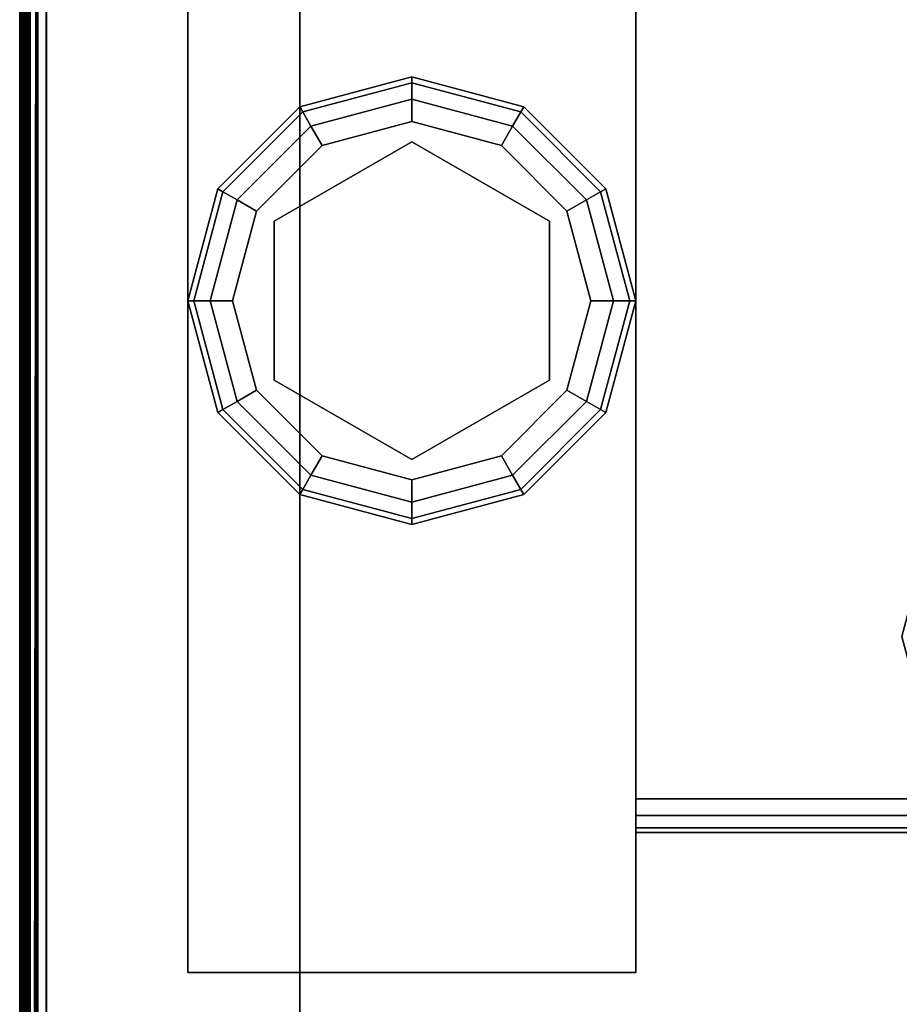
# Model space of a CAD drawing. Extents: x -120 to 0, y -18 to 55.
# Drawn here: x -120 to -118, y 51 to 53 of the extents above; entities that cross this region are included whole.
import ezdxf

# ---------------------------------------------------------------- set-up
doc = ezdxf.new("R2010")
doc.units = 0
doc.header["$LTSCALE"] = 96
doc.header["$MEASUREMENT"] = 0
for name, color, linetype in [('AFUFR-3-TP-EDLM-SH', 7, 'Continuous'), ('AFUFR-3-TPLM-TH', 7, 'Continuous'), ('AFUST-3-GBLM-SV', 7, 'Continuous'), ('AFUST-3-GDPL-FXBK', 7, 'Continuous'), ('AFUST-3-LGPT', 7, 'Continuous'), ('AFUST-3-SHLM-TH', 7, 'Continuous'), ('AFUST-3-TPLM-TH', 7, 'Continuous'), ('AFUUS-3-SO-EDLM-SH', 7, 'Continuous'), ('AFUUS-3-SOLM-TH', 7, 'Continuous'), ('MAIN_FURN', 7, 'Continuous')]:
    doc.layers.add(name, color=color, linetype=linetype)

# ---------------------------------------------------------------- blocks, each defined once
blk = doc.blocks.new('ZN602022BCSCFL')
at = {"layer": 'AFUST-3-GBLM-SV', "color": 42, "linetype": 'Continuous'}
for points, invisible_edges in [([(0, -19.25, 21.375), (0, 0, 4), (0, 0, 21.375)], 1), ([(0, -19.25, 4), (0, 0, 4), (0, -19.25, 21.375)], 2), ([(0, -19.25, 4), (0.625, 0, 4), (0, 0, 4)], 1), ([(0.625, -19.25, 4), (0.625, 0, 4), (0, -19.25, 4)], 2), ([(0.625, -19.25, 21.375), (0, 0, 21.375), (0.625, 0, 21.375)], 1), ([(0, -19.25, 21.375), (0, 0, 21.375), (0.625, -19.25, 21.375)], 2), ([(0.625, -19.25, 4), (0.625, 0, 21.375), (0.625, 0, 4)], 1), ([(0.625, -19.25, 21.375), (0.625, 0, 21.375), (0.625, -19.25, 4)], 2)]:
    blk.add_3dface(points, dxfattribs=dict(at, invisible_edges=invisible_edges))
at = {"layer": 'AFUST-3-GDPL-FXBK', "color": 47, "linetype": 'Continuous'}
for points, invisible_edges in [([(0.875, -1.375, 0.1), (0.625, -1.442, 0.1), (0.875, -1.3884, 0.05)], 2), ([(0.875, -1.375, 0.1), (0.6317, -1.4536, 0.15), (0.625, -1.442, 0.1)], 1), ([(0.875, -1.3884, 0.15), (0.6317, -1.4536, 0.15), (0.875, -1.375, 0.1)], 2), ([(1.1183, -1.4536, 0.05), (0.875, -1.375, 0.1), (0.875, -1.3884, 0.05)], 1), ([(1.125, -1.442, 0.1), (0.875, -1.375, 0.1), (1.1183, -1.4536, 0.05)], 2), ([(1.125, -1.442, 0.1), (0.875, -1.3884, 0.15), (0.875, -1.375, 0.1)], 1), ([(0.875, -1.3884, 0.05), (0.625, -1.442, 0.1), (0.6317, -1.4536, 0.05)], 1), ([(0.875, -1.3884, 0.05), (0.6317, -1.4536, 0.05), (0.875, -1.425, 0.0134)], 2), ([(0.875, -1.3884, 0.15), (0.65, -1.4853, 0.1866), (0.6317, -1.4536, 0.15)], 1), ([(0.875, -1.425, 0.1866), (0.65, -1.4853, 0.1866), (0.875, -1.3884, 0.15)], 2), ([(1.1, -1.4853, 0.0134), (0.875, -1.3884, 0.05), (0.875, -1.425, 0.0134)], 1), ([(1.1183, -1.4536, 0.05), (0.875, -1.3884, 0.05), (1.1, -1.4853, 0.0134)], 2), ([(1.1183, -1.4536, 0.15), (0.875, -1.3884, 0.15), (1.125, -1.442, 0.1)], 2), ([(1.1183, -1.4536, 0.15), (0.875, -1.425, 0.1866), (0.875, -1.3884, 0.15)], 1), ([(0.875, -1.425, 0.0134), (0.6317, -1.4536, 0.05), (0.65, -1.4853, 0.0134)], 1), ([(0.875, -1.425, 0.0134), (0.65, -1.4853, 0.0134), (0.875, -1.475)], 2), ([(0.65, -1.4853, 0.1866), (0.875, -1.425, 0.1866), (0.675, -1.5286, 0.2)], 2), ([(0.675, -1.5286, 0.2), (0.875, -1.425, 0.1866), (0.875, -1.475, 0.2)], 1), ([(1.075, -1.5286), (0.875, -1.425, 0.0134), (0.875, -1.475)], 1), ([(1.1, -1.4853, 0.0134), (0.875, -1.425, 0.0134), (1.075, -1.5286)], 2), ([(0.875, -1.425, 0.1866), (1.1, -1.4853, 0.1866), (0.875, -1.475, 0.2)], 2), ([(1.1, -1.4853, 0.1866), (0.875, -1.425, 0.1866), (1.1183, -1.4536, 0.15)], 2), ([(0.625, -1.442, 0.1), (0.442, -1.625, 0.1), (0.6317, -1.4536, 0.05)], 2), ([(0.625, -1.442, 0.1), (0.4536, -1.6317, 0.15), (0.442, -1.625, 0.1)], 1), ([(0.6317, -1.4536, 0.15), (0.4536, -1.6317, 0.15), (0.625, -1.442, 0.1)], 2), ([(1.2964, -1.6317, 0.05), (1.125, -1.442, 0.1), (1.1183, -1.4536, 0.05)], 1), ([(1.308, -1.625, 0.1), (1.1183, -1.4536, 0.15), (1.125, -1.442, 0.1)], 1), ([(1.308, -1.625, 0.1), (1.125, -1.442, 0.1), (1.2964, -1.6317, 0.05)], 2), ([(0.6317, -1.4536, 0.05), (0.442, -1.625, 0.1), (0.4536, -1.6317, 0.05)], 1), ([(0.6317, -1.4536, 0.05), (0.4536, -1.6317, 0.05), (0.65, -1.4853, 0.0134)], 2), ([(0.6317, -1.4536, 0.15), (0.4853, -1.65, 0.1866), (0.4536, -1.6317, 0.15)], 1), ([(0.65, -1.4853, 0.1866), (0.4853, -1.65, 0.1866), (0.6317, -1.4536, 0.15)], 2), ([(1.2647, -1.65, 0.0134), (1.1183, -1.4536, 0.05), (1.1, -1.4853, 0.0134)], 1), ([(1.2964, -1.6317, 0.15), (1.1, -1.4853, 0.1866), (1.1183, -1.4536, 0.15)], 1), ([(1.2964, -1.6317, 0.05), (1.1183, -1.4536, 0.05), (1.2647, -1.65, 0.0134)], 2), ([(1.2964, -1.6317, 0.15), (1.1183, -1.4536, 0.15), (1.308, -1.625, 0.1)], 2), ([(0.65, -1.4853, 0.0134), (0.4536, -1.6317, 0.05), (0.4853, -1.65, 0.0134)], 1), ([(0.65, -1.4853, 0.0134), (0.4853, -1.65, 0.0134), (0.675, -1.5286)], 2), ([(0.4853, -1.65, 0.1866), (0.65, -1.4853, 0.1866), (0.5286, -1.675, 0.2)], 2), ([(0.5286, -1.675, 0.2), (0.65, -1.4853, 0.1866), (0.675, -1.5286, 0.2)], 1), ([(0.875, -1.475), (0.65, -1.4853, 0.0134), (0.675, -1.5286)], 1), ([(0.875, -1.475), (0.675, -1.5286), (1.075, -1.5286)], 2), ([(0.875, -1.475, 0.2), (0.875, -1.52, 0.2), (0.675, -1.5286, 0.2)], 3), ([(1.075, -1.5286, 0.2), (0.875, -1.52, 0.2), (0.875, -1.475, 0.2)], 3), ([(0.875, -1.475, 0.2), (1.1, -1.4853, 0.1866), (1.075, -1.5286, 0.2)], 1), ([(1.2214, -1.675), (1.1, -1.4853, 0.0134), (1.075, -1.5286)], 1), ([(1.1, -1.4853, 0.1866), (1.2647, -1.65, 0.1866), (1.075, -1.5286, 0.2)], 2), ([(1.2647, -1.65, 0.0134), (1.1, -1.4853, 0.0134), (1.2214, -1.675)], 2), ([(1.2647, -1.65, 0.1866), (1.1, -1.4853, 0.1866), (1.2964, -1.6317, 0.15)], 2), ([(0.675, -1.5286), (0.4853, -1.65, 0.0134), (0.5286, -1.675)], 1), ([(1.075, -1.5286), (0.5286, -1.675), (1.2214, -1.675)], 3), ([(0.675, -1.5286), (0.5286, -1.675), (1.075, -1.5286)], 14), ([(0.675, -1.5286, 0.2), (0.5676, -1.6975, 0.2), (0.5286, -1.675, 0.2)], 3), ([(0.5676, -1.6975, 0.25), (0.875, -1.52, 0.25), (0.875, -2.23, 0.25)], 14), ([(0.5676, -1.6975, 0.25), (0.875, -1.52, 0.2), (0.875, -1.52, 0.25)], 1), ([(0.5676, -1.6975, 0.2), (0.875, -1.52, 0.2), (0.5676, -1.6975, 0.25)], 2), ([(0.875, -1.52, 0.2), (0.5676, -1.6975, 0.2), (0.675, -1.5286, 0.2)], 14), ([(1.1824, -2.0525, 0.25), (0.875, -1.52, 0.25), (1.1824, -1.6975, 0.25)], 1), ([(0.875, -2.23, 0.25), (0.875, -1.52, 0.25), (1.1824, -2.0525, 0.25)], 3), ([(1.1824, -1.6975, 0.2), (0.875, -1.52, 0.2), (1.075, -1.5286, 0.2)], 14), ([(0.875, -1.52, 0.25), (1.1824, -1.6975, 0.2), (1.1824, -1.6975, 0.25)], 1), ([(0.875, -1.52, 0.2), (1.1824, -1.6975, 0.2), (0.875, -1.52, 0.25)], 2), ([(1.2214, -1.675, 0.2), (1.1824, -1.6975, 0.2), (1.075, -1.5286, 0.2)], 3), ([(1.075, -1.5286, 0.2), (1.2647, -1.65, 0.1866), (1.2214, -1.675, 0.2)], 1), ([(0.442, -1.625, 0.1), (0.375, -1.875, 0.1), (0.4536, -1.6317, 0.05)], 2), ([(0.442, -1.625, 0.1), (0.3884, -1.875, 0.15), (0.375, -1.875, 0.1)], 1), ([(0.4536, -1.6317, 0.15), (0.3884, -1.875, 0.15), (0.442, -1.625, 0.1)], 2), ([(1.3616, -1.875, 0.05), (1.308, -1.625, 0.1), (1.2964, -1.6317, 0.05)], 1), ([(1.375, -1.875, 0.1), (1.2964, -1.6317, 0.15), (1.308, -1.625, 0.1)], 1), ([(1.375, -1.875, 0.1), (1.308, -1.625, 0.1), (1.3616, -1.875, 0.05)], 2), ([(0.4536, -1.6317, 0.05), (0.375, -1.875, 0.1), (0.3884, -1.875, 0.05)], 1), ([(0.4536, -1.6317, 0.05), (0.3884, -1.875, 0.05), (0.4853, -1.65, 0.0134)], 2), ([(0.4536, -1.6317, 0.15), (0.425, -1.875, 0.1866), (0.3884, -1.875, 0.15)], 1), ([(0.4853, -1.65, 0.1866), (0.425, -1.875, 0.1866), (0.4536, -1.6317, 0.15)], 2), ([(1.325, -1.875, 0.0134), (1.2964, -1.6317, 0.05), (1.2647, -1.65, 0.0134)], 1), ([(1.3616, -1.875, 0.15), (1.2647, -1.65, 0.1866), (1.2964, -1.6317, 0.15)], 1), ([(1.3616, -1.875, 0.05), (1.2964, -1.6317, 0.05), (1.325, -1.875, 0.0134)], 2), ([(1.3616, -1.875, 0.15), (1.2964, -1.6317, 0.15), (1.375, -1.875, 0.1)], 2), ([(0.4853, -1.65, 0.0134), (0.3884, -1.875, 0.05), (0.425, -1.875, 0.0134)], 1), ([(0.4853, -1.65, 0.0134), (0.425, -1.875, 0.0134), (0.5286, -1.675)], 2), ([(0.425, -1.875, 0.1866), (0.4853, -1.65, 0.1866), (0.475, -1.875, 0.2)], 2), ([(0.475, -1.875, 0.2), (0.4853, -1.65, 0.1866), (0.5286, -1.675, 0.2)], 1), ([(1.275, -1.875), (1.2647, -1.65, 0.0134), (1.2214, -1.675)], 1), ([(1.2647, -1.65, 0.1866), (1.325, -1.875, 0.1866), (1.2214, -1.675, 0.2)], 2), ([(1.325, -1.875, 0.0134), (1.2647, -1.65, 0.0134), (1.275, -1.875)], 2), ([(1.325, -1.875, 0.1866), (1.2647, -1.65, 0.1866), (1.3616, -1.875, 0.15)], 2), ([(0.5286, -1.675), (0.425, -1.875, 0.0134), (0.475, -1.875)], 1), ([(1.2214, -1.675), (0.475, -1.875), (1.275, -1.875)], 3), ([(0.5286, -1.675), (0.475, -1.875), (1.2214, -1.675)], 14), ([(0.5286, -1.675, 0.2), (0.5676, -1.6975, 0.2), (0.475, -1.875, 0.2)], 3), ([(1.275, -1.875, 0.2), (1.1824, -1.6975, 0.2), (1.2214, -1.675, 0.2)], 3), ([(1.2214, -1.675, 0.2), (1.325, -1.875, 0.1866), (1.275, -1.875, 0.2)], 1), ([(0.5676, -1.6975, 0.2), (0.5676, -2.0525, 0.2), (0.475, -1.875, 0.2)], 14), ([(0.5676, -2.0525, 0.25), (0.5676, -1.6975, 0.25), (0.875, -2.23, 0.25)], 2), ([(0.5676, -2.0525, 0.25), (0.5676, -1.6975, 0.2), (0.5676, -1.6975, 0.25)], 1), ([(0.5676, -2.0525, 0.2), (0.5676, -1.6975, 0.2), (0.5676, -2.0525, 0.25)], 2), ([(1.1824, -2.0525, 0.2), (1.1824, -1.6975, 0.2), (1.275, -1.875, 0.2)], 14), ([(1.1824, -1.6975, 0.25), (1.1824, -2.0525, 0.2), (1.1824, -2.0525, 0.25)], 1), ([(1.1824, -1.6975, 0.2), (1.1824, -2.0525, 0.2), (1.1824, -1.6975, 0.25)], 2), ([(0.375, -1.875, 0.1), (0.442, -2.125, 0.1), (0.3884, -1.875, 0.05)], 2), ([(0.375, -1.875, 0.1), (0.4536, -2.1183, 0.15), (0.442, -2.125, 0.1)], 1), ([(0.3884, -1.875, 0.15), (0.4536, -2.1183, 0.15), (0.375, -1.875, 0.1)], 2), ([(0.3884, -1.875, 0.05), (0.4536, -2.1183, 0.05), (0.425, -1.875, 0.0134)], 2), ([(0.3884, -1.875, 0.05), (0.442, -2.125, 0.1), (0.4536, -2.1183, 0.05)], 1), ([(0.3884, -1.875, 0.15), (0.4853, -2.1, 0.1866), (0.4536, -2.1183, 0.15)], 1), ([(0.425, -1.875, 0.1866), (0.4853, -2.1, 0.1866), (0.3884, -1.875, 0.15)], 2), ([(0.425, -1.875, 0.0134), (0.4853, -2.1, 0.0134), (0.475, -1.875)], 2), ([(0.425, -1.875, 0.0134), (0.4536, -2.1183, 0.05), (0.4853, -2.1, 0.0134)], 1), ([(0.5286, -2.075, 0.2), (0.425, -1.875, 0.1866), (0.475, -1.875, 0.2)], 1), ([(0.4853, -2.1, 0.1866), (0.425, -1.875, 0.1866), (0.5286, -2.075, 0.2)], 2), ([(0.475, -1.875), (0.5286, -2.075), (1.275, -1.875)], 14), ([(0.475, -1.875), (0.4853, -2.1, 0.0134), (0.5286, -2.075)], 1), ([(0.475, -1.875, 0.2), (0.5676, -2.0525, 0.2), (0.5286, -2.075, 0.2)], 3), ([(1.275, -1.875), (0.5286, -2.075), (1.2214, -2.075)], 3), ([(1.2214, -2.075, 0.2), (1.1824, -2.0525, 0.2), (1.275, -1.875, 0.2)], 3), ([(1.2214, -2.075), (1.325, -1.875, 0.0134), (1.275, -1.875)], 1), ([(1.2647, -2.1, 0.0134), (1.325, -1.875, 0.0134), (1.2214, -2.075)], 2), ([(1.275, -1.875, 0.2), (1.2647, -2.1, 0.1866), (1.2214, -2.075, 0.2)], 1), ([(1.2647, -2.1, 0.0134), (1.3616, -1.875, 0.05), (1.325, -1.875, 0.0134)], 1), ([(1.2964, -2.1183, 0.05), (1.3616, -1.875, 0.05), (1.2647, -2.1, 0.0134)], 2), ([(1.325, -1.875, 0.1866), (1.2647, -2.1, 0.1866), (1.275, -1.875, 0.2)], 2), ([(1.2647, -2.1, 0.1866), (1.325, -1.875, 0.1866), (1.2964, -2.1183, 0.15)], 2), ([(1.2964, -2.1183, 0.05), (1.375, -1.875, 0.1), (1.3616, -1.875, 0.05)], 1), ([(1.308, -2.125, 0.1), (1.375, -1.875, 0.1), (1.2964, -2.1183, 0.05)], 2), ([(1.2964, -2.1183, 0.15), (1.3616, -1.875, 0.15), (1.308, -2.125, 0.1)], 2), ([(1.2964, -2.1183, 0.15), (1.325, -1.875, 0.1866), (1.3616, -1.875, 0.15)], 1), ([(1.308, -2.125, 0.1), (1.3616, -1.875, 0.15), (1.375, -1.875, 0.1)], 1), ([(0.5286, -2.075, 0.2), (0.5676, -2.0525, 0.2), (0.675, -2.2214, 0.2)], 3), ([(0.875, -2.23, 0.25), (0.5676, -2.0525, 0.2), (0.5676, -2.0525, 0.25)], 1), ([(0.875, -2.23, 0.2), (0.5676, -2.0525, 0.2), (0.875, -2.23, 0.25)], 2), ([(0.5676, -2.0525, 0.2), (0.875, -2.23, 0.2), (0.675, -2.2214, 0.2)], 14), ([(0.875, -2.23, 0.2), (1.1824, -2.0525, 0.2), (1.075, -2.2214, 0.2)], 14), ([(1.1824, -2.0525, 0.25), (0.875, -2.23, 0.2), (0.875, -2.23, 0.25)], 1), ([(1.1824, -2.0525, 0.2), (0.875, -2.23, 0.2), (1.1824, -2.0525, 0.25)], 2), ([(1.075, -2.2214, 0.2), (1.1824, -2.0525, 0.2), (1.2214, -2.075, 0.2)], 3), ([(0.4853, -2.1, 0.0134), (0.65, -2.2647, 0.0134), (0.5286, -2.075)], 2), ([(0.675, -2.2214, 0.2), (0.4853, -2.1, 0.1866), (0.5286, -2.075, 0.2)], 1), ([(0.675, -2.2214), (1.2214, -2.075), (0.5286, -2.075)], 3), ([(0.5286, -2.075), (0.65, -2.2647, 0.0134), (0.675, -2.2214)], 1), ([(1.075, -2.2214), (1.2214, -2.075), (0.675, -2.2214)], 14), ([(1.075, -2.2214), (1.2647, -2.1, 0.0134), (1.2214, -2.075)], 1), ([(1.2214, -2.075, 0.2), (1.1, -2.2647, 0.1866), (1.075, -2.2214, 0.2)], 1), ([(1.2647, -2.1, 0.1866), (1.1, -2.2647, 0.1866), (1.2214, -2.075, 0.2)], 2), ([(0.4536, -2.1183, 0.05), (0.6317, -2.2964, 0.05), (0.4853, -2.1, 0.0134)], 2), ([(0.4853, -2.1, 0.1866), (0.65, -2.2647, 0.1866), (0.4536, -2.1183, 0.15)], 2), ([(0.4853, -2.1, 0.0134), (0.6317, -2.2964, 0.05), (0.65, -2.2647, 0.0134)], 1), ([(0.65, -2.2647, 0.1866), (0.4853, -2.1, 0.1866), (0.675, -2.2214, 0.2)], 2), ([(1.1, -2.2647, 0.0134), (1.2647, -2.1, 0.0134), (1.075, -2.2214)], 2), ([(1.1, -2.2647, 0.0134), (1.2964, -2.1183, 0.05), (1.2647, -2.1, 0.0134)], 1), ([(1.1, -2.2647, 0.1866), (1.2647, -2.1, 0.1866), (1.1183, -2.2964, 0.15)], 2), ([(1.1183, -2.2964, 0.15), (1.2647, -2.1, 0.1866), (1.2964, -2.1183, 0.15)], 1), ([(0.442, -2.125, 0.1), (0.625, -2.308, 0.1), (0.4536, -2.1183, 0.05)], 2), ([(0.4536, -2.1183, 0.15), (0.6317, -2.2964, 0.15), (0.442, -2.125, 0.1)], 2), ([(0.442, -2.125, 0.1), (0.6317, -2.2964, 0.15), (0.625, -2.308, 0.1)], 1), ([(0.4536, -2.1183, 0.05), (0.625, -2.308, 0.1), (0.6317, -2.2964, 0.05)], 1), ([(0.4536, -2.1183, 0.15), (0.65, -2.2647, 0.1866), (0.6317, -2.2964, 0.15)], 1), ([(1.1183, -2.2964, 0.05), (1.2964, -2.1183, 0.05), (1.1, -2.2647, 0.0134)], 2), ([(1.1183, -2.2964, 0.05), (1.308, -2.125, 0.1), (1.2964, -2.1183, 0.05)], 1), ([(1.1183, -2.2964, 0.15), (1.2964, -2.1183, 0.15), (1.125, -2.308, 0.1)], 2), ([(1.125, -2.308, 0.1), (1.308, -2.125, 0.1), (1.1183, -2.2964, 0.05)], 2), ([(1.125, -2.308, 0.1), (1.2964, -2.1183, 0.15), (1.308, -2.125, 0.1)], 1), ([(0.65, -2.2647, 0.0134), (0.875, -2.325, 0.0134), (0.675, -2.2214)], 2), ([(0.875, -2.275, 0.2), (0.65, -2.2647, 0.1866), (0.675, -2.2214, 0.2)], 1), ([(0.875, -2.275), (1.075, -2.2214), (0.675, -2.2214)], 2), ([(0.675, -2.2214), (0.875, -2.325, 0.0134), (0.875, -2.275)], 1), ([(0.675, -2.2214, 0.2), (0.875, -2.23, 0.2), (0.875, -2.275, 0.2)], 3), ([(0.875, -2.275), (1.1, -2.2647, 0.0134), (1.075, -2.2214)], 1), ([(0.875, -2.275, 0.2), (0.875, -2.23, 0.2), (1.075, -2.2214, 0.2)], 3), ([(1.075, -2.2214, 0.2), (0.875, -2.325, 0.1866), (0.875, -2.275, 0.2)], 1), ([(1.1, -2.2647, 0.1866), (0.875, -2.325, 0.1866), (1.075, -2.2214, 0.2)], 2), ([(0.6317, -2.2964, 0.05), (0.875, -2.3616, 0.05), (0.65, -2.2647, 0.0134)], 2), ([(0.65, -2.2647, 0.1866), (0.875, -2.325, 0.1866), (0.6317, -2.2964, 0.15)], 2), ([(0.65, -2.2647, 0.0134), (0.875, -2.3616, 0.05), (0.875, -2.325, 0.0134)], 1), ([(0.875, -2.325, 0.1866), (0.65, -2.2647, 0.1866), (0.875, -2.275, 0.2)], 2), ([(0.875, -2.325, 0.0134), (1.1, -2.2647, 0.0134), (0.875, -2.275)], 2), ([(0.875, -2.325, 0.0134), (1.1183, -2.2964, 0.05), (1.1, -2.2647, 0.0134)], 1), ([(0.875, -2.3616, 0.15), (1.1, -2.2647, 0.1866), (1.1183, -2.2964, 0.15)], 1), ([(0.875, -2.325, 0.1866), (1.1, -2.2647, 0.1866), (0.875, -2.3616, 0.15)], 2), ([(0.625, -2.308, 0.1), (0.875, -2.375, 0.1), (0.6317, -2.2964, 0.05)], 2), ([(0.6317, -2.2964, 0.15), (0.875, -2.3616, 0.15), (0.625, -2.308, 0.1)], 2), ([(0.625, -2.308, 0.1), (0.875, -2.3616, 0.15), (0.875, -2.375, 0.1)], 1), ([(0.6317, -2.2964, 0.05), (0.875, -2.375, 0.1), (0.875, -2.3616, 0.05)], 1), ([(0.6317, -2.2964, 0.15), (0.875, -2.325, 0.1866), (0.875, -2.3616, 0.15)], 1), ([(0.875, -2.3616, 0.05), (1.1183, -2.2964, 0.05), (0.875, -2.325, 0.0134)], 2), ([(0.875, -2.3616, 0.05), (1.125, -2.308, 0.1), (1.1183, -2.2964, 0.05)], 1), ([(0.875, -2.375, 0.1), (1.1183, -2.2964, 0.15), (1.125, -2.308, 0.1)], 1), ([(0.875, -2.3616, 0.15), (1.1183, -2.2964, 0.15), (0.875, -2.375, 0.1)], 2), ([(0.875, -2.375, 0.1), (1.125, -2.308, 0.1), (0.875, -2.3616, 0.05)], 2)]:
    blk.add_3dface(points, dxfattribs=dict(at, invisible_edges=invisible_edges))
at = {"layer": 'AFUST-3-LGPT', "color": 30, "linetype": 'Continuous'}
for points, invisible_edges in [([(1.375, -3.375, 4), (0.375, -0.375, 4), (1.375, -0.375, 4)], 1), ([(0.375, -3.375, 4), (0.375, -0.375, 4), (1.375, -3.375, 4)], 2), ([(0.375, -3.375, 4), (0.375, -0.375, 0.25), (0.375, -0.375, 4)], 1), ([(0.375, -3.375, 0.25), (0.375, -0.375, 0.25), (0.375, -3.375, 4)], 2), ([(1.375, -0.375, 0.25), (0.375, -3.375, 0.25), (1.375, -3.375, 0.25)], 1), ([(0.375, -0.375, 0.25), (0.375, -3.375, 0.25), (1.375, -0.375, 0.25)], 2), ([(1.375, -0.375, 4), (1.375, -3.375, 0.25), (1.375, -3.375, 4)], 1), ([(1.375, -0.375, 0.25), (1.375, -3.375, 0.25), (1.375, -0.375, 4)], 2), ([(1.375, -0.7625, 4), (1.9897, -1.2031, 4), (2.0384, -1.825, 4)], 15), ([(2.025, -1.875, 4), (1.375, -0.7625, 4), (2.0384, -1.825, 4)], 3), ([(1.375, -2.9875, 4), (1.375, -0.7625, 4), (2.025, -1.875, 4)], 14), ([(1.375, -0.7625, 3.925), (2.0384, -1.825, 3.925), (1.9897, -1.2031, 3.925)], 15), ([(1.375, -0.7625, 3.925), (2.025, -1.875, 3.925), (2.0384, -1.825, 3.925)], 13), ([(1.375, -2.9875, 3.925), (2.025, -1.875, 3.925), (1.375, -0.7625, 3.925)], 3), ([(1.375, -0.7625, 3.925), (1.375, -0.7625, 4), (1.375, -2.9875, 4)], 13), ([(1.375, -2.9875, 4), (1.375, -2.9875, 3.925), (1.375, -0.7625, 3.925)], 13), ([(2.0384, -1.925, 4), (1.375, -2.9875, 4), (2.025, -1.875, 4)], 3), ([(2.0384, -1.925, 3.925), (2.025, -1.875, 3.925), (1.375, -2.9875, 3.925)], 14), ([(1.9897, -2.5469, 4), (1.375, -2.9875, 4), (2.0384, -1.925, 4)], 15), ([(2.0384, -1.925, 3.925), (1.375, -2.9875, 3.925), (1.9897, -2.5469, 3.925)], 15), ([(1.9897, -2.5469, 4), (1.9688, -2.625, 4), (1.375, -2.9875, 4)], 14), ([(1.9897, -2.5469, 3.925), (1.375, -2.9875, 3.925), (1.9688, -2.625, 3.925)], 3), ([(1.375, -2.9875, 4), (1.9688, -2.625, 4), (1.9897, -2.7031, 4)], 13), ([(1.9688, -2.625, 3.925), (1.375, -2.9875, 3.925), (1.9897, -2.7031, 3.925)], 3), ([(1.9897, -2.7031, 4), (2.0469, -2.7603, 4), (1.375, -2.9875, 4)], 14), ([(1.9897, -2.7031, 3.925), (1.375, -2.9875, 3.925), (2.0469, -2.7603, 3.925)], 3), ([(2.0469, -2.7603, 4), (2.125, -2.7812, 4), (1.375, -2.9875, 4)], 14), ([(2.0469, -2.7603, 3.925), (1.375, -2.9875, 3.925), (2.125, -2.7812, 3.925)], 3), ([(1.375, -2.9875, 4), (2.125, -2.7812, 4), (4.0625, -2.9875, 4)], 3), ([(1.375, -2.9875, 3.925), (4.0625, -2.9875, 3.925), (2.125, -2.7812, 3.925)], 14), ([(4.0625, -2.9875, 4), (4.0625, -3.025, 3.99), (1.375, -3.025, 3.99)], 12), ([(1.375, -2.9875, 4), (4.0625, -2.9875, 4), (1.375, -3.025, 3.99)], 2), ([(3.9436, -3.0625, 3.7501), (1.375, -2.9875, 3.625), (1.375, -3.0625, 3.625)], 1), ([(3.9436, -2.9875, 3.7501), (1.375, -2.9875, 3.625), (3.9436, -3.0625, 3.7501)], 2), ([(3.9436, -2.9875, 3.7501), (1.375, -2.9875, 3.925), (1.375, -2.9875, 3.625)], 1), ([(4.0625, -2.9875, 3.925), (1.375, -2.9875, 3.925), (3.9436, -2.9875, 3.7501)], 14), ([(1.375, -3.025, 3.99), (1.375, -2.9875, 3.925), (1.375, -2.9875, 4)], 3), ([(1.375, -3.0525, 3.9625), (1.375, -2.9875, 3.925), (1.375, -3.025, 3.99)], 3), ([(1.375, -3.0625, 3.925), (1.375, -2.9875, 3.925), (1.375, -3.0525, 3.9625)], 3), ([(1.375, -2.9875, 3.625), (1.375, -2.9875, 3.925), (1.375, -3.0625, 3.925)], 14), ([(1.375, -3.0625, 3.625), (1.375, -2.9875, 3.625), (1.375, -3.0625, 3.925)], 2), ([(4.0625, -3.025, 3.99), (4.0625, -3.0525, 3.9625), (1.375, -3.0525, 3.9625)], 12), ([(1.375, -3.025, 3.99), (4.0625, -3.025, 3.99), (1.375, -3.0525, 3.9625)], 2), ([(1.375, -3.0625, 3.925), (4.0625, -3.0525, 3.9625), (4.0625, -3.0625, 3.925)], 1), ([(1.375, -3.0525, 3.9625), (4.0625, -3.0525, 3.9625), (1.375, -3.0625, 3.925)], 2), ([(4.0625, -3.0625, 3.875), (1.375, -3.0625, 3.925), (4.0625, -3.0625, 3.925)], 1), ([(3.9436, -3.0625, 3.7501), (1.375, -3.0625, 3.925), (4.0625, -3.0625, 3.875)], 15), ([(3.9436, -3.0625, 3.7501), (1.375, -3.0625, 3.625), (1.375, -3.0625, 3.925)], 12), ([(1.375, -3.375, 4), (0.375, -3.375, 0.25), (0.375, -3.375, 4)], 1), ([(1.375, -3.375, 0.25), (0.375, -3.375, 0.25), (1.375, -3.375, 4)], 2)]:
    blk.add_3dface(points, dxfattribs=dict(at, invisible_edges=invisible_edges))
at = {"layer": 'AFUST-3-SHLM-TH', "color": 42, "linetype": 'Continuous'}
for points, invisible_edges in [([(0.625, -0.625, 4), (0.625, -19.25, 4.625), (0.625, -19.25, 4)], 1), ([(0.625, -0.625, 4.625), (0.625, -19.25, 4.625), (0.625, -0.625, 4)], 2), ([(59.375, -0.625, 4), (0.625, -19.25, 4), (59.375, -19.25, 4)], 1), ([(0.625, -0.625, 4), (0.625, -19.25, 4), (59.375, -0.625, 4)], 2), ([(0.625, -0.625, 4.625), (59.375, -19.25, 4.625), (0.625, -19.25, 4.625)], 1), ([(59.375, -0.625, 4.625), (59.375, -19.25, 4.625), (0.625, -0.625, 4.625)], 2), ([(30, -0.625, 12.6875), (0.625, -19.25, 12.6875), (30, -19.25, 12.6875)], 1), ([(0.625, -0.625, 12.6875), (0.625, -19.25, 12.6875), (30, -0.625, 12.6875)], 2), ([(0.625, -19.25, 13.3125), (0.625, -0.625, 12.6875), (0.625, -0.625, 13.3125)], 1), ([(0.625, -19.25, 12.6875), (0.625, -0.625, 12.6875), (0.625, -19.25, 13.3125)], 2), ([(30, -19.25, 13.3125), (0.625, -0.625, 13.3125), (30, -0.625, 13.3125)], 1), ([(0.625, -19.25, 13.3125), (0.625, -0.625, 13.3125), (30, -19.25, 13.3125)], 2)]:
    blk.add_3dface(points, dxfattribs=dict(at, invisible_edges=invisible_edges))
at = {"layer": 'AFUST-3-TPLM-TH', "color": 42, "linetype": 'Continuous'}
for points, invisible_edges in [([(0, -19.25, 22), (0, 0, 21.375), (0, 0, 22)], 1), ([(0, -19.25, 21.375), (0, 0, 21.375), (0, -19.25, 22)], 2), ([(0, -19.25, 21.375), (60, 0, 21.375), (0, 0, 21.375)], 1), ([(60, -19.25, 21.375), (60, 0, 21.375), (0, -19.25, 21.375)], 2), ([(60, -19.25, 22), (0, 0, 22), (60, 0, 22)], 1), ([(0, -19.25, 22), (0, 0, 22), (60, -19.25, 22)], 2)]:
    blk.add_3dface(points, dxfattribs=dict(at, invisible_edges=invisible_edges))
blk = doc.blocks.new('SY601249WP2SHHZT')
at = {"layer": 'AFUUS-3-SO-EDLM-SH', "color": 5, "linetype": 'Continuous'}
for points in [[(0.008, -11.8473, 19.0137), (0.0167, -0.8936, 19.0023), (0, -0.9239, 19.0318)], [(0.0169, -11.8593, 34.9838), (0.005, -0.9116, 34.9657), (0.017, -0.8932, 34.9839)], [(0.0088, -11.849, 19.9657), (0.005, -0.9116, 19.9578), (0.0167, -0.8935, 19.9757)], [(0.0239, -11.8666, 18.9968), (0.0167, -0.8936, 19.0023), (0.008, -11.8473, 19.0137)], [(0.0088, -11.849, 19.9657), (0.0167, -0.8935, 19.9757), (0.021, -11.8623, 19.9792)], [(0.017, -11.8596, 34.01), (0.0218, -0.8901, 34.0063), (0.0091, -0.9032, 34.0198)], [(0.0388, -11.8376, 19.9898), (0.021, -11.8623, 19.9792), (0.0167, -0.8935, 19.9757), (0.0406, -0.917, 19.9904)], [(0.0239, -11.8666, 18.9968), (0.0371, -0.9135, 18.9892), (0.0167, -0.8936, 19.0023)], [(0.0398, -11.8368, 34.998), (0.0169, -11.8593, 34.9838), (0.017, -0.8932, 34.9839), (0.0404, -0.9168, 34.9982)], [(0.017, -11.8596, 34.01), (0.0406, -11.8357, 33.9957), (0.0388, -0.9152, 33.9963), (0.0218, -0.8901, 34.0063)], [(0, -11.8231, 34.0453), (0.005, -11.8412, 34.0283), (0.0091, -0.9032, 34.0198), (0, -0.9292, 34.0468)], [(0.005, -0.9116, 19.9578), (0.0088, -11.849, 19.9657), (0, -0.9296, 19.9401)], [(0.005, -0.9116, 34.9657), (0, -11.829, 34.9531), (0, -0.9296, 34.948)], [(0.005, -0.9116, 34.9657), (0.0169, -11.8593, 34.9838), (0, -11.829, 34.9531)], [(0.017, -11.8596, 34.01), (0.0091, -0.9032, 34.0198), (0.005, -11.8412, 34.0283)], [(0.0431, -11.8339, 18.9872), (0.0371, -0.9135, 18.9892), (0.0239, -11.8666, 18.9968)], [(0.0371, -0.9135, 18.9892), (0.0431, -11.8339, 18.9872), (0.059, -11.8412, 18.9902), (0.059, -0.9116, 18.9902)], [(0.0388, -0.9152, 33.9963), (0.0406, -11.8357, 33.9957), (0.059, -11.8412, 33.998), (0.059, -0.9116, 33.998)], [(0.0388, -11.8376, 19.9898), (0.0406, -0.917, 19.9904), (0.059, -0.9158, 19.993), (0.059, -11.8412, 19.988)], [(0.0398, -11.8368, 34.998), (0.0404, -0.9168, 34.9982), (0.059, -0.9116, 34.9959), (0.059, -11.8412, 34.9959)], [(0, -0.9296, 19.9401), (0, -11.8239, 19.9401), (0, -11.8235, 19.0377), (0, -0.9239, 19.0318)], [(0.008, -11.8473, 19.0137), (0, -0.9239, 19.0318), (0, -11.8235, 19.0377)], [(0, -0.9292, 34.0468), (0, -0.9296, 34.948), (0, -11.829, 34.9531), (0, -11.8231, 34.0453)], [(0, -0.9296, 19.9401), (0.0088, -11.849, 19.9657), (0, -11.8239, 19.9401)]]:
    blk.add_3dface(points, dxfattribs=at)
for points, invisible_edges in [([(0.059, -11.8412, 19.988), (0.059, -0.9158, 19.993), (0.059, -0.9116, 18.9902), (0.059, -11.8412, 18.9902)], 10), ([(0.059, -11.8412, 33.998), (0.059, -11.8412, 34.9959), (0.059, -0.9116, 34.9959), (0.059, -0.9116, 33.998)], 5)]:
    blk.add_3dface(points, dxfattribs=dict(at, invisible_edges=invisible_edges))
at = {"layer": 'AFUUS-3-SOLM-TH', "color": 42, "linetype": 'Continuous'}
for points, invisible_edges in [([(0.059, -11.8173, 35.0009), (59.9409, -0.9354, 35.0009), (59.9409, -11.8173, 35.0009)], 1), ([(0.059, -11.8173, 35.0009), (0.059, -0.9354, 35.0009), (59.9409, -0.9354, 35.0009)], 12), ([(59.9409, -11.8173, 33.993), (0.059, -0.9354, 33.993), (0.059, -11.8173, 33.993)], 1), ([(59.9409, -11.8173, 33.993), (59.9409, -0.9354, 33.993), (0.059, -0.9354, 33.993)], 12), ([(0.059, -11.8173, 33.993), (0.059, -0.9354, 35.0009), (0.059, -11.8173, 35.0009)], 1), ([(0.059, -11.8173, 33.993), (0.059, -0.9354, 33.993), (0.059, -0.9354, 35.0009)], 12), ([(0.059, -11.8173, 19.993), (59.9409, -0.9354, 19.993), (59.9409, -11.8173, 19.993)], 1), ([(0.059, -11.8173, 19.993), (0.059, -0.9354, 19.993), (59.9409, -0.9354, 19.993)], 12), ([(59.9409, -11.8173, 18.9852), (0.059, -0.9354, 18.9852), (0.059, -11.8173, 18.9852)], 1), ([(59.9409, -11.8173, 18.9852), (59.9409, -0.9354, 18.9852), (0.059, -0.9354, 18.9852)], 12), ([(0.059, -11.8173, 18.9852), (0.059, -0.9354, 19.993), (0.059, -11.8173, 19.993)], 1), ([(0.059, -11.8173, 18.9852), (0.059, -0.9354, 18.9852), (0.059, -0.9354, 19.993)], 12)]:
    blk.add_3dface(points, dxfattribs=dict(at, invisible_edges=invisible_edges))
blk = doc.blocks.new('SY7230LRCSOBDKL')
at = {"layer": 'AFUFR-3-TP-EDLM-SH', "color": 5, "linetype": 'Continuous'}
for points in [[(0.0591, -0.0008, 28.947), (0.0591, -0.0008, 28.0446), (71.9409, -0.0008, 28.0451), (71.9409, -0.0008, 28.9475)], [(0.0591, -0.0008, 28.0446), (0.0591, -0.0058, 28.0274), (71.9409, -0.0058, 28.0274), (71.9409, -0.0008, 28.0451)], [(0.0591, -0.0058, 28.9648), (0.0591, -0.0008, 28.947), (71.9409, -0.0008, 28.9475), (71.9409, -0.0058, 28.9648)], [(0.0591, -0.0058, 28.0274), (0.0591, -0.0133, 28.0149), (71.9409, -0.0133, 28.0149), (71.9409, -0.0058, 28.0274)], [(0.0591, -0.0133, 28.9772), (0.0591, -0.0058, 28.9648), (71.9409, -0.0058, 28.9648), (71.9409, -0.0133, 28.9772)], [(0.0591, -0.0133, 28.0149), (0.0591, -0.0236, 28.0046), (71.9409, -0.0236, 28.0046), (71.9409, -0.0133, 28.0149)], [(0.0591, -0.0236, 28.9875), (0.0591, -0.0133, 28.9772), (71.9409, -0.0133, 28.9772), (71.9409, -0.0236, 28.9875)], [(0.0591, -0.036, 27.9971), (0.059, -0.0599, 27.9921), (71.9409, -0.0599, 27.9921), (71.9409, -0.036, 27.9971)], [(0.059, -0.0599, 29), (0.0591, -0.036, 28.995), (71.9409, -0.036, 28.995), (71.9409, -0.0599, 29)], [(0.0591, -0.0236, 28.0046), (0.0591, -0.036, 27.9971), (71.9409, -0.036, 27.9971), (71.9409, -0.0236, 28.0046)], [(0.0591, -0.036, 28.995), (0.0591, -0.0236, 28.9875), (71.9409, -0.0236, 28.9875), (71.9409, -0.036, 28.995)], [(0.059, -0.0599, 29), (71.9409, -0.0599, 29), (71.9409, -0.0599, 27.9921), (0.059, -0.0599, 27.9921)]]:
    blk.add_3dface(points, dxfattribs=at)
at = {"layer": 'AFUFR-3-TPLM-TH', "color": 42, "linetype": 'Continuous'}
for points, invisible_edges in [([(71.9409, -0.0599, 29), (0.059, -29.9417, 29), (0.059, -0.0599, 29)], 1), ([(71.9409, -0.0599, 29), (71.9409, -29.9417, 29), (0.059, -29.9417, 29)], 12), ([(0.059, -0.0599, 27.9921), (71.9409, -29.9417, 27.9921), (71.9409, -0.0599, 27.9921)], 1), ([(0.059, -0.0599, 27.9921), (0.059, -29.9417, 27.9921), (71.9409, -29.9417, 27.9921)], 12), ([(71.9409, -0.0599, 27.9921), (0.059, -0.0599, 29), (0.059, -0.0599, 27.9921)], 1), ([(71.9409, -0.0599, 27.9921), (71.9409, -0.0599, 29), (0.059, -0.0599, 29)], 12)]:
    blk.add_3dface(points, dxfattribs=dict(at, invisible_edges=invisible_edges))

msp = doc.modelspace()

# ---------------------------------------------------------------- block references
at = {"layer": 'MAIN_FURN', "linetype": 'Continuous'}
for name, p in [('SY601249WP2SHHZT', (-119.9344, 55.0719, 22)), ('ZN602022BCSCFL', (-119.9344, 54.0719))]:
    msp.add_blockref(name, p, dxfattribs=at)
at = {"layer": 'MAIN_FURN', "linetype": 'Continuous', "rotation": 90}
msp.add_blockref('SY7230LRCSOBDKL', (-119.9344, -17.9303), dxfattribs=at)

doc.saveas('drawing.dxf')
